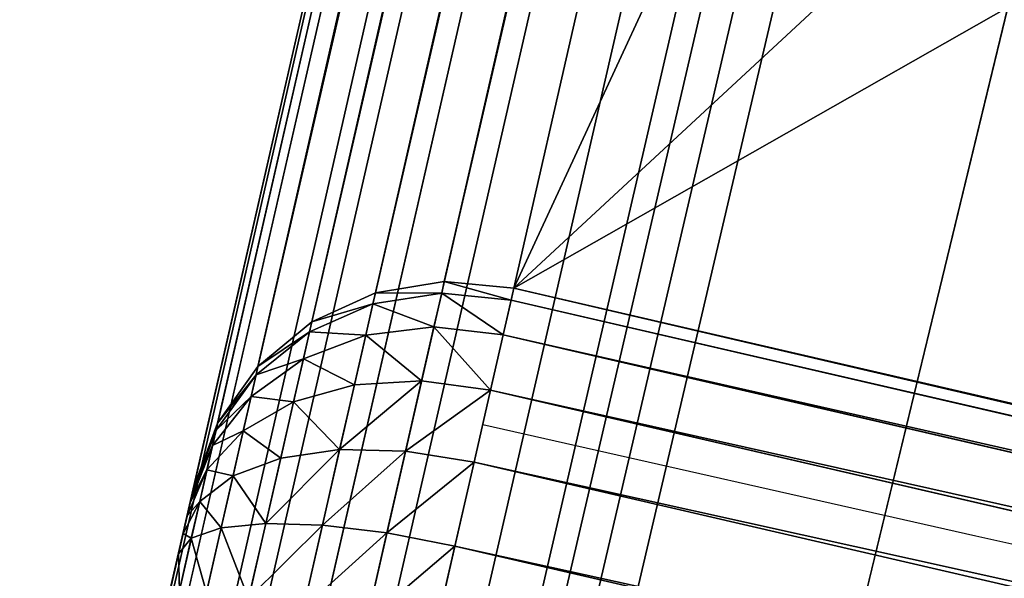
# Model space of a CAD drawing. Extents: x -0.32 to 6.03, y -2.43 to -0.06.
# Drawn here: x 0.18 to 0.2, y -1.31 to -1.3 of the extents above; entities that cross this region are included whole.
import ezdxf

# ---------------------------------------------------------------- set-up
doc = ezdxf.new("R2010")
doc.units = 0
doc.header["$LTSCALE"] = 0.0254
doc.layers.get('0').update_dxf_attribs({"color": 13, "linetype": 'CONTINUOUS'})

# ---------------------------------------------------------------- blocks, each defined once
blk = doc.blocks.new('GROUP_2')
at = {"color": 0}
for p, q in [((0.001008, 0.830625), (0.737348, 0.000746)), ((0.001008, 0.830625), (0.737348, 0.000746)), ((0.000493, 0.830035, 0.000102), (0.736698, 0.000309, 0.000102)), ((0.000493, 0.830035, 0.000102), (0.736698, 0.000309, 0.000102)), ((0.00015, 0.829333, 0.000402), (0.735956, 0.000054, 0.000402)), ((0.00015, 0.829333, 0.000402), (0.735956, 0.000054, 0.000402)), ((0, 0.828565, 0.000879), (0.735174, 0, 0.000879)), ((0, 0.828565, 0.000879), (0.735174, 0, 0.000879)), ((0.000055, 0.827785, 0.0015), (0.734404, 0.000149, 0.0015)), ((0.000055, 0.827785, 0.0015), (0.734404, 0.000149, 0.0015)), ((0.00031, 0.827046, 0.002224), (0.733699, 0.000492, 0.002224)), ((0.00031, 0.827046, 0.002224), (0.733699, 0.000492, 0.002224)), ((0.733107, 0.001006, 0.003), (0.000749, 0.826397, 0.003)), ((0.733107, 0.001006, 0.003), (0.000749, 0.826397, 0.003)), ((0.247119, 0.55325, 0.72), (0.490575, 0.278867, 0.72)), ((0.247119, 0.55325, 0.72), (0.490575, 0.278867, 0.72)), ((0.246541, 0.552731, 0.719898), (0.49006, 0.278277, 0.719898)), ((0.246541, 0.552731, 0.719898), (0.49006, 0.278277, 0.719898)), ((0.246012, 0.552238, 0.719598), (0.489716, 0.277575, 0.719598)), ((0.246012, 0.552238, 0.719598), (0.489716, 0.277575, 0.719598)), ((0.245566, 0.551804, 0.719121), (0.489567, 0.276807, 0.719121)), ((0.245566, 0.551804, 0.719121), (0.489567, 0.276807, 0.719121)), ((0.245236, 0.551458, 0.7185), (0.489621, 0.276027, 0.7185)), ((0.245236, 0.551458, 0.7185), (0.489621, 0.276027, 0.7185)), ((0.245042, 0.551224, 0.717776), (0.489877, 0.275288, 0.717776)), ((0.245042, 0.551224, 0.717776), (0.489877, 0.275288, 0.717776)), ((0.490315, 0.274639, 0.717), (0.245, 0.551119, 0.717)), ((0.490315, 0.274639, 0.717), (0.245, 0.551119, 0.717)), ((0.490575, 0.278867, 1.086), (0.556686, 0.337153, 1.086)), ((0.490575, 0.278867, 1.086), (0.556686, 0.337153, 1.086)), ((0.55678, 0.337053, 1.087035), (0.490665, 0.278765, 1.087035)), ((0.55678, 0.337053, 1.087035), (0.490665, 0.278765, 1.087035)), ((0.557053, 0.336762, 1.088), (0.49093, 0.278467, 1.088)), ((0.557053, 0.336762, 1.088), (0.49093, 0.278467, 1.088)), ((0.557489, 0.336298, 1.088828), (0.491352, 0.277991, 1.088828)), ((0.557489, 0.336298, 1.088828), (0.491352, 0.277991, 1.088828)), ((0.558056, 0.335694, 1.089464), (0.491902, 0.277371, 1.089464)), ((0.558056, 0.335694, 1.089464), (0.491902, 0.277371, 1.089464)), ((0.558717, 0.33499, 1.089864), (0.492542, 0.27665, 1.089864)), ((0.558717, 0.33499, 1.089864), (0.492542, 0.27665, 1.089864)), ((0.490575, 0.278867, 0.72), (0.49006, 0.278277, 0.719898)), ((0.49006, 0.278277, 1.085993), (0.490575, 0.278867, 1.086)), ((0.490575, 0.278867, 0.72), (0.49006, 0.278277, 0.719898)), ((0.49006, 0.278277, 1.085993), (0.490575, 0.278867, 1.086)), ((0.490575, 0.278867, 1.086), (0.490575, 0.278867, 0.72)), ((0.490665, 0.278765, 1.087035), (0.490575, 0.278867, 1.086)), ((0.490575, 0.278867, 1.086), (0.490575, 0.278867, 0.72)), ((0.490665, 0.278765, 1.087035), (0.490575, 0.278867, 1.086)), ((0.490665, 0.278765, 1.087035), (0.490149, 0.278178, 1.087009)), ((0.490665, 0.278765, 1.087035), (0.490149, 0.278178, 1.087009)), ((0.49093, 0.278467, 1.088), (0.490665, 0.278765, 1.087035)), ((0.49093, 0.278467, 1.088), (0.490665, 0.278765, 1.087035)), ((0.49093, 0.278467, 1.088), (0.490407, 0.277886, 1.087948)), ((0.49093, 0.278467, 1.088), (0.490407, 0.277886, 1.087948)), ((0.491352, 0.277991, 1.088828), (0.49093, 0.278467, 1.088)), ((0.491352, 0.277991, 1.088828), (0.49093, 0.278467, 1.088)), ((0.49006, 0.278277, 0.719898), (0.489716, 0.277575, 0.719598)), ((0.489716, 0.277575, 1.085974), (0.49006, 0.278277, 1.085993)), ((0.49006, 0.278277, 0.719898), (0.489716, 0.277575, 0.719598)), ((0.489716, 0.277575, 1.085974), (0.49006, 0.278277, 1.085993)), ((0.49006, 0.278277, 1.085993), (0.49006, 0.278277, 0.719898)), ((0.49006, 0.278277, 1.085993), (0.49006, 0.278277, 0.719898)), ((0.490149, 0.278178, 1.087009), (0.49006, 0.278277, 1.085993)), ((0.490149, 0.278178, 1.087009), (0.49006, 0.278277, 1.085993)), ((0.490149, 0.278178, 1.087009), (0.4898, 0.277481, 1.08693)), ((0.490149, 0.278178, 1.087009), (0.4898, 0.277481, 1.08693)), ((0.490407, 0.277886, 1.087948), (0.490149, 0.278178, 1.087009)), ((0.490407, 0.277886, 1.087948), (0.490149, 0.278178, 1.087009)), ((0.491352, 0.277991, 1.088828), (0.490818, 0.277423, 1.088756)), ((0.491352, 0.277991, 1.088828), (0.490818, 0.277423, 1.088756)), ((0.491902, 0.277371, 1.089464), (0.491352, 0.277991, 1.088828)), ((0.491902, 0.277371, 1.089464), (0.491352, 0.277991, 1.088828)), ((0.490407, 0.277886, 1.087948), (0.490038, 0.277212, 1.087797)), ((0.490407, 0.277886, 1.087948), (0.490038, 0.277212, 1.087797)), ((0.490818, 0.277423, 1.088756), (0.490407, 0.277886, 1.087948)), ((0.490818, 0.277423, 1.088756), (0.490407, 0.277886, 1.087948)), ((0.489716, 0.277575, 0.719598), (0.489567, 0.276807, 0.719121)), ((0.489567, 0.276807, 1.085942), (0.489716, 0.277575, 1.085974)), ((0.489716, 0.277575, 0.719598), (0.489567, 0.276807, 0.719121)), ((0.489567, 0.276807, 1.085942), (0.489716, 0.277575, 1.085974)), ((0.489716, 0.277575, 1.085974), (0.489716, 0.277575, 0.719598)), ((0.489716, 0.277575, 1.085974), (0.489716, 0.277575, 0.719598)), ((0.4898, 0.277481, 1.08693), (0.489716, 0.277575, 1.085974)), ((0.4898, 0.277481, 1.08693), (0.489716, 0.277575, 1.085974)), ((0.4898, 0.277481, 1.08693), (0.489642, 0.276722, 1.086806)), ((0.4898, 0.277481, 1.08693), (0.489642, 0.276722, 1.086806)), ((0.490038, 0.277212, 1.087797), (0.4898, 0.277481, 1.08693)), ((0.490038, 0.277212, 1.087797), (0.4898, 0.277481, 1.08693)), ((0.490818, 0.277423, 1.088756), (0.490417, 0.276785, 1.088542)), ((0.490818, 0.277423, 1.088756), (0.490417, 0.276785, 1.088542)), ((0.491354, 0.276819, 1.089375), (0.490818, 0.277423, 1.088756)), ((0.491354, 0.276819, 1.089375), (0.490818, 0.277423, 1.088756)), ((0.491902, 0.277371, 1.089464), (0.491354, 0.276819, 1.089375)), ((0.491902, 0.277371, 1.089464), (0.491354, 0.276819, 1.089375)), ((0.492542, 0.27665, 1.089864), (0.491902, 0.277371, 1.089464)), ((0.492542, 0.27665, 1.089864), (0.491902, 0.277371, 1.089464)), ((0.490038, 0.277212, 1.087797), (0.489848, 0.27649, 1.087557)), ((0.490038, 0.277212, 1.087797), (0.489848, 0.27649, 1.087557)), ((0.490417, 0.276785, 1.088542), (0.490038, 0.277212, 1.087797)), ((0.490417, 0.276785, 1.088542), (0.490038, 0.277212, 1.087797)), ((0.489567, 0.276807, 0.719121), (0.489621, 0.276027, 0.7185)), ((0.489567, 0.276807, 1.085942), (0.489567, 0.276807, 0.719121)), ((0.489621, 0.276027, 1.085902), (0.489567, 0.276807, 1.085942)), ((0.489567, 0.276807, 1.085942), (0.489567, 0.276807, 0.719121)), ((0.489567, 0.276807, 0.719121), (0.489621, 0.276027, 0.7185)), ((0.489642, 0.276722, 1.086806), (0.489567, 0.276807, 1.085942)), ((0.489621, 0.276027, 1.085902), (0.489567, 0.276807, 1.085942)), ((0.489642, 0.276722, 1.086806), (0.489567, 0.276807, 1.085942)), ((0.490417, 0.276785, 1.088542), (0.490177, 0.276119, 1.088202)), ((0.490417, 0.276785, 1.088542), (0.490177, 0.276119, 1.088202)), ((0.490911, 0.276228, 1.089113), (0.490417, 0.276785, 1.088542)), ((0.490911, 0.276228, 1.089113), (0.490417, 0.276785, 1.088542)), ((0.490911, 0.276228, 1.089113), (0.491354, 0.276819, 1.089375)), ((0.490911, 0.276228, 1.089113), (0.491354, 0.276819, 1.089375)), ((0.491978, 0.276116, 1.089764), (0.491354, 0.276819, 1.089375)), ((0.491978, 0.276116, 1.089764), (0.491354, 0.276819, 1.089375)), ((0.489848, 0.27649, 1.087557), (0.489642, 0.276722, 1.086806)), ((0.489848, 0.27649, 1.087557), (0.489642, 0.276722, 1.086806)), ((0.489642, 0.276722, 1.086806), (0.489686, 0.275954, 1.086644)), ((0.489642, 0.276722, 1.086806), (0.489686, 0.275954, 1.086644)), ((0.491978, 0.276116, 1.089764), (0.492542, 0.27665, 1.089864)), ((0.491978, 0.276116, 1.089764), (0.492542, 0.27665, 1.089864)), ((0.493229, 0.275875, 1.09), (0.492542, 0.27665, 1.089864)), ((0.493229, 0.275875, 1.09), (0.492542, 0.27665, 1.089864)), ((0.490177, 0.276119, 1.088202), (0.489848, 0.27649, 1.087557)), ((0.489848, 0.27649, 1.087557), (0.489851, 0.275768, 1.087244)), ((0.490177, 0.276119, 1.088202), (0.489848, 0.27649, 1.087557)), ((0.489848, 0.27649, 1.087557), (0.489851, 0.275768, 1.087244)), ((0.490911, 0.276228, 1.089113), (0.490605, 0.275637, 1.088697)), ((0.490911, 0.276228, 1.089113), (0.490605, 0.275637, 1.088697)), ((0.491487, 0.275579, 1.089472), (0.490911, 0.276228, 1.089113)), ((0.491487, 0.275579, 1.089472), (0.490911, 0.276228, 1.089113)), ((0.490177, 0.276119, 1.088202), (0.490113, 0.275473, 1.087759)), ((0.490177, 0.276119, 1.088202), (0.490113, 0.275473, 1.087759)), ((0.490605, 0.275637, 1.088697), (0.490177, 0.276119, 1.088202)), ((0.490605, 0.275637, 1.088697), (0.490177, 0.276119, 1.088202)), ((0.491487, 0.275579, 1.089472), (0.491978, 0.276116, 1.089764)), ((0.491487, 0.275579, 1.089472), (0.491978, 0.276116, 1.089764)), ((0.492651, 0.275357, 1.089898), (0.491978, 0.276116, 1.089764)), ((0.492651, 0.275357, 1.089898), (0.491978, 0.276116, 1.089764)), ((0.489621, 0.276027, 0.7185), (0.489877, 0.275288, 0.717776)), ((0.489621, 0.276027, 1.085902), (0.489621, 0.276027, 0.7185)), ((0.489877, 0.275288, 1.085854), (0.489621, 0.276027, 1.085902)), ((0.489621, 0.276027, 1.085902), (0.489621, 0.276027, 0.7185)), ((0.489621, 0.276027, 0.7185), (0.489877, 0.275288, 0.717776)), ((0.489686, 0.275954, 1.086644), (0.489621, 0.276027, 1.085902)), ((0.489686, 0.275954, 1.086644), (0.489621, 0.276027, 1.085902)), ((0.489877, 0.275288, 1.085854), (0.489621, 0.276027, 1.085902)), ((0.489851, 0.275768, 1.087244), (0.489686, 0.275954, 1.086644)), ((0.489686, 0.275954, 1.086644), (0.489929, 0.275229, 1.086455)), ((0.489851, 0.275768, 1.087244), (0.489686, 0.275954, 1.086644)), ((0.489686, 0.275954, 1.086644), (0.489929, 0.275229, 1.086455)), ((0.489851, 0.275768, 1.087244), (0.490046, 0.275097, 1.086879)), ((0.490113, 0.275473, 1.087759), (0.489851, 0.275768, 1.087244)), ((0.489851, 0.275768, 1.087244), (0.490046, 0.275097, 1.086879)), ((0.490113, 0.275473, 1.087759), (0.489851, 0.275768, 1.087244)), ((0.490605, 0.275637, 1.088697), (0.490455, 0.275087, 1.088154)), ((0.490605, 0.275637, 1.088697), (0.490455, 0.275087, 1.088154)), ((0.491103, 0.275075, 1.089008), (0.490605, 0.275637, 1.088697)), ((0.491103, 0.275075, 1.089008), (0.490605, 0.275637, 1.088697)), ((0.491103, 0.275075, 1.089008), (0.491487, 0.275579, 1.089472)), ((0.491103, 0.275075, 1.089008), (0.491487, 0.275579, 1.089472)), ((0.492122, 0.274864, 1.089598), (0.491487, 0.275579, 1.089472)), ((0.492122, 0.274864, 1.089598), (0.491487, 0.275579, 1.089472)), ((0.490113, 0.275473, 1.087759), (0.490231, 0.274889, 1.087243)), ((0.490455, 0.275087, 1.088154), (0.490113, 0.275473, 1.087759)), ((0.490455, 0.275087, 1.088154), (0.490113, 0.275473, 1.087759)), ((0.490113, 0.275473, 1.087759), (0.490231, 0.274889, 1.087243)), ((0.489877, 0.275288, 0.717776), (0.490315, 0.274639, 0.717)), ((0.490315, 0.274639, 1.085803), (0.489877, 0.275288, 1.085854)), ((0.489877, 0.275288, 1.085854), (0.489877, 0.275288, 0.717776)), ((0.489877, 0.275288, 0.717776), (0.490315, 0.274639, 0.717)), ((0.489877, 0.275288, 1.085854), (0.489877, 0.275288, 0.717776)), ((0.489929, 0.275229, 1.086455), (0.489877, 0.275288, 1.085854)), ((0.490315, 0.274639, 1.085803), (0.489877, 0.275288, 1.085854)), ((0.489929, 0.275229, 1.086455), (0.489877, 0.275288, 1.085854)), ((0.490046, 0.275097, 1.086879), (0.489929, 0.275229, 1.086455)), ((0.489929, 0.275229, 1.086455), (0.490355, 0.274595, 1.086252)), ((0.490046, 0.275097, 1.086879), (0.489929, 0.275229, 1.086455)), ((0.489929, 0.275229, 1.086455), (0.490355, 0.274595, 1.086252)), ((0.490231, 0.274889, 1.087243), (0.490046, 0.275097, 1.086879)), ((0.490046, 0.275097, 1.086879), (0.490419, 0.274522, 1.086487)), ((0.490046, 0.275097, 1.086879), (0.490419, 0.274522, 1.086487)), ((0.490231, 0.274889, 1.087243), (0.490046, 0.275097, 1.086879)), ((0.490853, 0.274639, 1.088402), (0.490455, 0.275087, 1.088154)), ((0.490455, 0.275087, 1.088154), (0.490473, 0.274616, 1.087522)), ((0.490853, 0.274639, 1.088402), (0.490455, 0.275087, 1.088154)), ((0.490455, 0.275087, 1.088154), (0.490473, 0.274616, 1.087522)), ((0.490853, 0.274639, 1.088402), (0.491103, 0.275075, 1.089008)), ((0.490853, 0.274639, 1.088402), (0.491103, 0.275075, 1.089008)), ((0.491676, 0.274429, 1.089121), (0.491103, 0.275075, 1.089008)), ((0.491676, 0.274429, 1.089121), (0.491103, 0.275075, 1.089008)), ((0.490231, 0.274889, 1.087243), (0.490522, 0.274407, 1.086689)), ((0.490473, 0.274616, 1.087522), (0.490231, 0.274889, 1.087243)), ((0.490231, 0.274889, 1.087243), (0.490522, 0.274407, 1.086689)), ((0.490473, 0.274616, 1.087522), (0.490231, 0.274889, 1.087243)), ((0.490315, 0.274639, 1.085803), (0.490355, 0.274595, 1.086252)), ((0.490315, 0.274639, 0.717), (0.490315, 0.274639, 1.085803)), ((0.490315, 0.274639, 0.717), (0.490315, 0.274639, 1.085803)), ((0.490315, 0.274639, 1.085803), (0.490355, 0.274595, 1.086252)), ((0.490355, 0.274595, 1.086252), (0.490419, 0.274522, 1.086487)), ((0.490355, 0.274595, 1.086252), (0.490419, 0.274522, 1.086487)), ((0.490754, 0.274299, 1.087697), (0.490473, 0.274616, 1.087522)), ((0.490656, 0.274256, 1.086844), (0.490473, 0.274616, 1.087522)), ((0.490656, 0.274256, 1.086844), (0.490473, 0.274616, 1.087522)), ((0.490754, 0.274299, 1.087697), (0.490473, 0.274616, 1.087522)), ((0.490754, 0.274299, 1.087697), (0.490853, 0.274639, 1.088402)), ((0.490754, 0.274299, 1.087697), (0.490853, 0.274639, 1.088402)), ((0.491346, 0.274084, 1.0885), (0.490853, 0.274639, 1.088402)), ((0.491346, 0.274084, 1.0885), (0.490853, 0.274639, 1.088402)), ((0.490419, 0.274522, 1.086487), (0.490522, 0.274407, 1.086689)), ((0.490419, 0.274522, 1.086487), (0.490522, 0.274407, 1.086689)), ((0.490522, 0.274407, 1.086689), (0.490656, 0.274256, 1.086844)), ((0.490522, 0.274407, 1.086689), (0.490656, 0.274256, 1.086844)), ((0.490656, 0.274256, 1.086844), (0.490812, 0.27408, 1.086941)), ((0.490656, 0.274256, 1.086844), (0.490812, 0.27408, 1.086941)), ((0.491152, 0.27385, 1.087776), (0.490754, 0.274299, 1.087697)), ((0.490812, 0.27408, 1.086941), (0.490754, 0.274299, 1.087697)), ((0.490812, 0.27408, 1.086941), (0.490754, 0.274299, 1.087697)), ((0.491152, 0.27385, 1.087776), (0.490754, 0.274299, 1.087697)), ((0.490812, 0.27408, 1.086941), (0.49111, 0.273744, 1.087)), ((0.490812, 0.27408, 1.086941), (0.49111, 0.273744, 1.087))]:
    blk.add_line(p, q, dxfattribs=at)
blk.add_arc((-1.653032, 2.690263, 0.72), 3.228, 311.635444, 337.254397, dxfattribs=at)
blk.add_arc((-1.653032, 2.690263, 0.72), 3.228, 311.635444, 337.254397, dxfattribs=at)
blk.add_arc((-1.653032, 2.690263, 0.72), 3.228, 311.635444, 337.254397, dxfattribs=at)
blk.add_arc((-1.653032, 2.690263, 0.72), 3.228, 311.635444, 337.254397, dxfattribs=at)
blk.add_arc((-1.653032, 2.690263, 0.72), 3.228, 311.635444, 337.254397, dxfattribs=at)
blk.add_arc((-1.653032, 2.690263, 0.72), 3.228, 311.635444, 337.254397, dxfattribs=at)
blk.add_arc((-1.653032, 2.690263, 0.72), 3.228, 311.635444, 337.254397, dxfattribs=at)
blk.add_arc((-1.653032, 2.690263, 0.72), 3.228, 311.635444, 337.254397, dxfattribs=at)
blk.add_arc((-1.653032, 2.690263, 0.72), 3.228, 311.635444, 337.254397, dxfattribs=at)
at = {"color": 7}
mesh = blk.add_polyface(dxfattribs=at)
corners = [(0.002071, 0.831562), (0.737348, 0.000746), (0.001008, 0.830625), (0.003402, 0.832736), (0.003994, 0.833258), (0.00479, 0.833959), (0.005749, 0.834805), (0.011385, 0.839774), (0.05149, 0.875131), (0.1621, 0.985741), (0.265546, 1.103078), (0.36142, 1.226678), (0.449345, 1.356055), (0.528972, 1.490697), (0.599987, 1.630073), (0.642067, 1.727312), (1.665714, 1.299272), (0.739888, 0.002985), (0.741812, 0.004681), (0.742669, 0.005436), (0.743819, 0.00645), (0.745206, 0.007673), (0.753355, 0.014857), (0.811338, 0.065976), (0.971255, 0.225894), (1.120816, 0.395537), (1.259429, 0.574236), (1.386549, 0.761287), (1.501672, 0.95595), (1.604345, 1.157458)]
mesh.append_faces([[corners[k] for k in face] for face in [(0, 1, 2), (28, 16, 29)]], dxfattribs={"vtx0": -1, "color": 7})
mesh.append_faces([[corners[k] for k in face] for face in [(1, 16, 17), (17, 16, 18), (18, 16, 19), (19, 16, 20), (20, 16, 21), (21, 16, 22), (22, 16, 23), (23, 16, 24), (24, 16, 25), (25, 16, 26), (26, 16, 27), (27, 16, 28)]], dxfattribs={"vtx0": -1, "vtx1": -1, "color": 7})
mesh.append_faces([[corners[k] for k in face] for face in [(1, 0, 3), (1, 3, 4), (1, 4, 5), (1, 5, 6), (1, 6, 7), (1, 7, 8), (1, 8, 9), (1, 9, 10), (1, 10, 11), (1, 11, 12), (1, 12, 13), (1, 13, 14), (1, 14, 15), (1, 15, 16)]], dxfattribs={"vtx0": -1, "vtx2": -1, "color": 7})
at = {"color": 0}
mesh = blk.add_polyface(dxfattribs=at)
corners = [(0.490575, 0.278867, 0.72), (0.305459, 0.604683, 0.72), (0.247119, 0.55325, 0.72), (0.432549, 0.731773, 0.72), (0.551408, 0.866592, 0.72), (0.556686, 0.337153, 0.72), (0.661567, 1.008609, 0.72), (0.700079, 0.480545, 0.72), (0.762592, 1.157262, 0.72), (0.834185, 0.632659, 0.72), (0.854083, 1.311965, 0.72), (0.958475, 0.792893, 0.72), (0.93568, 1.472108, 0.72), (0.984206, 1.584246, 0.72), (1.072459, 0.960614, 0.72), (1.322654, 1.442723, 0.72), (1.175686, 1.135162, 0.72), (1.26775, 1.315848, 0.72)]
mesh.append_faces([[corners[k] for k in face] for face in [(0, 1, 2), (15, 16, 17)]], dxfattribs={"vtx0": -1, "color": 0})
mesh.append_faces([[corners[k] for k in face] for face in [(1, 0, 3), (3, 0, 4), (4, 5, 6), (6, 7, 8), (8, 9, 10), (10, 11, 12), (12, 11, 13), (13, 14, 15)]], dxfattribs={"vtx0": -1, "vtx1": -1, "color": 0})
mesh.append_faces([[corners[k] for k in face] for face in [(4, 0, 5), (6, 5, 7), (8, 7, 9), (10, 9, 11), (13, 11, 14), (15, 14, 16)]], dxfattribs={"vtx0": -1, "vtx2": -1, "color": 0})
mesh = blk.add_polyface(dxfattribs=at)
corners = [(0.001008, 0.830625), (0.736698, 0.000309, 0.000102), (0.000493, 0.830035, 0.000102), (0.737348, 0.000746)]
mesh.append_faces([[corners[k] for k in face] for face in [(0, 1, 2), (1, 0, 3)]], dxfattribs={"vtx0": -1, "color": 0})
mesh = blk.add_polyface(dxfattribs=at)
corners = [(0.000493, 0.830035, 0.000102), (0.735956, 0.000054, 0.000402), (0.00015, 0.829333, 0.000402), (0.736698, 0.000309, 0.000102)]
mesh.append_faces([[corners[k] for k in face] for face in [(0, 1, 2), (1, 0, 3)]], dxfattribs={"vtx0": -1, "color": 0})
mesh = blk.add_polyface(dxfattribs=at)
corners = [(0.00015, 0.829333, 0.000402), (0.735174, 0, 0.000879), (0, 0.828565, 0.000879), (0.735956, 0.000054, 0.000402)]
mesh.append_faces([[corners[k] for k in face] for face in [(0, 1, 2), (1, 0, 3)]], dxfattribs={"vtx0": -1, "color": 0})
mesh = blk.add_polyface(dxfattribs=at)
corners = [(0.735174, 0, 0.000879), (0.000055, 0.827785, 0.0015), (0, 0.828565, 0.000879), (0.734404, 0.000149, 0.0015)]
mesh.append_faces([[corners[k] for k in face] for face in [(0, 1, 2), (1, 0, 3)]], dxfattribs={"vtx0": -1, "color": 0})
mesh = blk.add_polyface(dxfattribs=at)
corners = [(0.733699, 0.000492, 0.002224), (0.000055, 0.827785, 0.0015), (0.734404, 0.000149, 0.0015), (0.00031, 0.827046, 0.002224)]
mesh.append_faces([[corners[k] for k in face] for face in [(0, 1, 2), (1, 0, 3)]], dxfattribs={"vtx0": -1, "color": 0})
mesh = blk.add_polyface(dxfattribs=at)
corners = [(0.733107, 0.001006, 0.003), (0.00031, 0.827046, 0.002224), (0.733699, 0.000492, 0.002224), (0.000749, 0.826397, 0.003)]
mesh.append_faces([[corners[k] for k in face] for face in [(0, 1, 2), (1, 0, 3)]], dxfattribs={"vtx0": -1, "color": 0})
mesh = blk.add_polyface(dxfattribs=at)
corners = [(0.733107, 0.001006, 0.003), (0.244205, 0.552014, 0.347), (0.000749, 0.826397, 0.003), (0.490315, 0.274639, 0.717), (0.733107, 0.001006, 1.085803), (0.733067, 0.00105, 1.086252), (0.733003, 0.001123, 1.086487), (0.7329, 0.001238, 1.086689), (0.732766, 0.001389, 1.086844), (0.73261, 0.001565, 1.086941), (0.732312, 0.001901, 1.087), (0.49111, 0.273744, 1.087), (0.490812, 0.27408, 1.086941), (0.490656, 0.274256, 1.086844), (0.490522, 0.274407, 1.086689), (0.490419, 0.274522, 1.086487), (0.490355, 0.274595, 1.086252), (0.490315, 0.274639, 1.085803), (0.245, 0.551119, 0.717), (0.244702, 0.551454, 0.716941), (0.244546, 0.55163, 0.716844), (0.244412, 0.551781, 0.716689), (0.244309, 0.551897, 0.716487), (0.244245, 0.551969, 0.716252), (0.244205, 0.552014, 0.715803), (0.001543, 0.825502, 0.347), (0.001245, 0.825838, 0.346941), (0.001089, 0.826014, 0.346844), (0.000955, 0.826165, 0.346689), (0.000853, 0.82628, 0.346487), (0.000788, 0.826353, 0.346252), (0.000749, 0.826397, 0.345803)]
mesh.append_faces([[corners[k] for k in face] for face in [(3, 16, 17), (1, 23, 24), (2, 30, 31)]], dxfattribs={"vtx0": -1, "color": 0})
mesh.append_faces([[corners[k] for k in face] for face in [(0, 1, 2)]], dxfattribs={"vtx0": -1, "vtx1": -1, "color": 0})
mesh.append_faces([[corners[k] for k in face] for face in [(1, 0, 3)]], dxfattribs={"vtx0": -1, "vtx1": -1, "vtx2": -1, "color": 0})
mesh.append_faces([[corners[k] for k in face] for face in [(3, 0, 4), (3, 4, 5), (3, 5, 6), (3, 6, 7), (3, 7, 8), (3, 8, 9), (3, 9, 10), (3, 10, 11), (3, 11, 12), (3, 12, 13), (3, 13, 14), (3, 14, 15), (3, 15, 16), (1, 3, 18), (1, 18, 19), (1, 19, 20), (1, 20, 21), (1, 21, 22), (1, 22, 23), (2, 1, 25), (2, 25, 26), (2, 26, 27), (2, 27, 28), (2, 28, 29), (2, 29, 30)]], dxfattribs={"vtx0": -1, "vtx2": -1, "color": 0})
mesh = blk.add_polyface(dxfattribs=at)
corners = [(0.49006, 0.278277, 0.719898), (0.247119, 0.55325, 0.72), (0.246541, 0.552731, 0.719898), (0.490575, 0.278867, 0.72)]
mesh.append_faces([[corners[k] for k in face] for face in [(0, 1, 2), (1, 0, 3)]], dxfattribs={"vtx0": -1, "color": 0})
mesh = blk.add_polyface(dxfattribs=at)
corners = [(0.489716, 0.277575, 0.719598), (0.246541, 0.552731, 0.719898), (0.246012, 0.552238, 0.719598), (0.49006, 0.278277, 0.719898)]
mesh.append_faces([[corners[k] for k in face] for face in [(0, 1, 2), (1, 0, 3)]], dxfattribs={"vtx0": -1, "color": 0})
mesh = blk.add_polyface(dxfattribs=at)
corners = [(0.489567, 0.276807, 0.719121), (0.246012, 0.552238, 0.719598), (0.245566, 0.551804, 0.719121), (0.489716, 0.277575, 0.719598)]
mesh.append_faces([[corners[k] for k in face] for face in [(0, 1, 2), (1, 0, 3)]], dxfattribs={"vtx0": -1, "color": 0})
mesh = blk.add_polyface(dxfattribs=at)
corners = [(0.489621, 0.276027, 0.7185), (0.245566, 0.551804, 0.719121), (0.245236, 0.551458, 0.7185), (0.489567, 0.276807, 0.719121)]
mesh.append_faces([[corners[k] for k in face] for face in [(0, 1, 2), (1, 0, 3)]], dxfattribs={"vtx0": -1, "color": 0})
mesh = blk.add_polyface(dxfattribs=at)
corners = [(0.489621, 0.276027, 0.7185), (0.245042, 0.551224, 0.717776), (0.489877, 0.275288, 0.717776), (0.245236, 0.551458, 0.7185)]
mesh.append_faces([[corners[k] for k in face] for face in [(0, 1, 2), (1, 0, 3)]], dxfattribs={"vtx0": -1, "color": 0})
mesh = blk.add_polyface(dxfattribs=at)
corners = [(0.489877, 0.275288, 0.717776), (0.245, 0.551119, 0.717), (0.490315, 0.274639, 0.717), (0.245042, 0.551224, 0.717776)]
mesh.append_faces([[corners[k] for k in face] for face in [(0, 1, 2), (1, 0, 3)]], dxfattribs={"vtx0": -1, "color": 0})
mesh = blk.add_polyface(dxfattribs=at)
corners = [(0.490575, 0.278867, 1.086), (0.556686, 0.337153, 0.72), (0.490575, 0.278867, 0.72), (0.556686, 0.337153, 1.086)]
mesh.append_faces([[corners[k] for k in face] for face in [(0, 1, 2), (1, 0, 3)]], dxfattribs={"vtx0": -1, "color": 0})
mesh = blk.add_polyface(dxfattribs=at)
corners = [(0.490575, 0.278867, 1.086), (0.55678, 0.337053, 1.087035), (0.556686, 0.337153, 1.086), (0.490665, 0.278765, 1.087035)]
mesh.append_faces([[corners[k] for k in face] for face in [(0, 1, 2), (1, 0, 3)]], dxfattribs={"vtx0": -1, "color": 0})
mesh = blk.add_polyface(dxfattribs=at)
corners = [(0.49093, 0.278467, 1.088), (0.55678, 0.337053, 1.087035), (0.490665, 0.278765, 1.087035), (0.557053, 0.336762, 1.088)]
mesh.append_faces([[corners[k] for k in face] for face in [(0, 1, 2), (1, 0, 3)]], dxfattribs={"vtx0": -1, "color": 0})
mesh = blk.add_polyface(dxfattribs=at)
corners = [(0.491352, 0.277991, 1.088828), (0.557053, 0.336762, 1.088), (0.49093, 0.278467, 1.088), (0.557489, 0.336298, 1.088828)]
mesh.append_faces([[corners[k] for k in face] for face in [(0, 1, 2), (1, 0, 3)]], dxfattribs={"vtx0": -1, "color": 0})
mesh = blk.add_polyface(dxfattribs=at)
corners = [(0.491902, 0.277371, 1.089464), (0.557489, 0.336298, 1.088828), (0.491352, 0.277991, 1.088828), (0.558056, 0.335694, 1.089464)]
mesh.append_faces([[corners[k] for k in face] for face in [(0, 1, 2), (1, 0, 3)]], dxfattribs={"vtx0": -1, "color": 0})
mesh = blk.add_polyface(dxfattribs=at)
corners = [(0.492542, 0.27665, 1.089864), (0.558056, 0.335694, 1.089464), (0.491902, 0.277371, 1.089464), (0.558717, 0.33499, 1.089864)]
mesh.append_faces([[corners[k] for k in face] for face in [(0, 1, 2), (1, 0, 3)]], dxfattribs={"vtx0": -1, "color": 0})
mesh = blk.add_polyface(dxfattribs=at)
corners = [(0.493229, 0.275875, 1.09), (0.558717, 0.33499, 1.089864), (0.492542, 0.27665, 1.089864), (0.559426, 0.334235, 1.09)]
mesh.append_faces([[corners[k] for k in face] for face in [(0, 1, 2), (1, 0, 3)]], dxfattribs={"vtx0": -1, "color": 0})
mesh = blk.add_polyface(dxfattribs=at)
corners = [(0.490575, 0.278867, 1.086), (0.49006, 0.278277, 0.719898), (0.49006, 0.278277, 1.085993), (0.490575, 0.278867, 0.72)]
mesh.append_faces([[corners[k] for k in face] for face in [(0, 1, 2), (1, 0, 3)]], dxfattribs={"vtx0": -1, "color": 0})
mesh = blk.add_polyface(dxfattribs=at)
corners = [(0.490665, 0.278765, 1.087035), (0.49006, 0.278277, 1.085993), (0.490149, 0.278178, 1.087009), (0.490575, 0.278867, 1.086)]
mesh.append_faces([[corners[k] for k in face] for face in [(0, 1, 2), (1, 0, 3)]], dxfattribs={"vtx0": -1, "color": 0})
mesh = blk.add_polyface(dxfattribs=at)
corners = [(0.49093, 0.278467, 1.088), (0.490149, 0.278178, 1.087009), (0.490407, 0.277886, 1.087948), (0.490665, 0.278765, 1.087035)]
mesh.append_faces([[corners[k] for k in face] for face in [(0, 1, 2), (1, 0, 3)]], dxfattribs={"vtx0": -1, "color": 0})
mesh = blk.add_polyface(dxfattribs=at)
corners = [(0.491352, 0.277991, 1.088828), (0.490407, 0.277886, 1.087948), (0.490818, 0.277423, 1.088756), (0.49093, 0.278467, 1.088)]
mesh.append_faces([[corners[k] for k in face] for face in [(0, 1, 2), (1, 0, 3)]], dxfattribs={"vtx0": -1, "color": 0})
mesh = blk.add_polyface(dxfattribs=at)
corners = [(0.49006, 0.278277, 1.085993), (0.489716, 0.277575, 0.719598), (0.489716, 0.277575, 1.085974), (0.49006, 0.278277, 0.719898)]
mesh.append_faces([[corners[k] for k in face] for face in [(0, 1, 2), (1, 0, 3)]], dxfattribs={"vtx0": -1, "color": 0})
mesh = blk.add_polyface(dxfattribs=at)
corners = [(0.490149, 0.278178, 1.087009), (0.489716, 0.277575, 1.085974), (0.4898, 0.277481, 1.08693), (0.49006, 0.278277, 1.085993)]
mesh.append_faces([[corners[k] for k in face] for face in [(0, 1, 2), (1, 0, 3)]], dxfattribs={"vtx0": -1, "color": 0})
mesh = blk.add_polyface(dxfattribs=at)
corners = [(0.490407, 0.277886, 1.087948), (0.4898, 0.277481, 1.08693), (0.490038, 0.277212, 1.087797), (0.490149, 0.278178, 1.087009)]
mesh.append_faces([[corners[k] for k in face] for face in [(0, 1, 2), (1, 0, 3)]], dxfattribs={"vtx0": -1, "color": 0})
mesh = blk.add_polyface(dxfattribs=at)
corners = [(0.491354, 0.276819, 1.089375), (0.491352, 0.277991, 1.088828), (0.490818, 0.277423, 1.088756), (0.491902, 0.277371, 1.089464)]
mesh.append_faces([[corners[k] for k in face] for face in [(0, 1, 2), (1, 0, 3)]], dxfattribs={"vtx0": -1, "color": 0})
mesh = blk.add_polyface(dxfattribs=at)
corners = [(0.490818, 0.277423, 1.088756), (0.490038, 0.277212, 1.087797), (0.490417, 0.276785, 1.088542), (0.490407, 0.277886, 1.087948)]
mesh.append_faces([[corners[k] for k in face] for face in [(0, 1, 2), (1, 0, 3)]], dxfattribs={"vtx0": -1, "color": 0})
mesh = blk.add_polyface(dxfattribs=at)
corners = [(0.489716, 0.277575, 1.085974), (0.489567, 0.276807, 0.719121), (0.489567, 0.276807, 1.085942), (0.489716, 0.277575, 0.719598)]
mesh.append_faces([[corners[k] for k in face] for face in [(0, 1, 2), (1, 0, 3)]], dxfattribs={"vtx0": -1, "color": 0})
mesh = blk.add_polyface(dxfattribs=at)
corners = [(0.4898, 0.277481, 1.08693), (0.489567, 0.276807, 1.085942), (0.489642, 0.276722, 1.086806), (0.489716, 0.277575, 1.085974)]
mesh.append_faces([[corners[k] for k in face] for face in [(0, 1, 2), (1, 0, 3)]], dxfattribs={"vtx0": -1, "color": 0})
mesh = blk.add_polyface(dxfattribs=at)
corners = [(0.490038, 0.277212, 1.087797), (0.489642, 0.276722, 1.086806), (0.489848, 0.27649, 1.087557), (0.4898, 0.277481, 1.08693)]
mesh.append_faces([[corners[k] for k in face] for face in [(0, 1, 2), (1, 0, 3)]], dxfattribs={"vtx0": -1, "color": 0})
mesh = blk.add_polyface(dxfattribs=at)
corners = [(0.490911, 0.276228, 1.089113), (0.490818, 0.277423, 1.088756), (0.490417, 0.276785, 1.088542), (0.491354, 0.276819, 1.089375)]
mesh.append_faces([[corners[k] for k in face] for face in [(0, 1, 2), (1, 0, 3)]], dxfattribs={"vtx0": -1, "color": 0})
mesh = blk.add_polyface(dxfattribs=at)
corners = [(0.491978, 0.276116, 1.089764), (0.491902, 0.277371, 1.089464), (0.491354, 0.276819, 1.089375), (0.492542, 0.27665, 1.089864)]
mesh.append_faces([[corners[k] for k in face] for face in [(0, 1, 2), (1, 0, 3)]], dxfattribs={"vtx0": -1, "color": 0})
mesh = blk.add_polyface(dxfattribs=at)
corners = [(0.490417, 0.276785, 1.088542), (0.489848, 0.27649, 1.087557), (0.490177, 0.276119, 1.088202), (0.490038, 0.277212, 1.087797)]
mesh.append_faces([[corners[k] for k in face] for face in [(0, 1, 2), (1, 0, 3)]], dxfattribs={"vtx0": -1, "color": 0})
mesh = blk.add_polyface(dxfattribs=at)
corners = [(0.489567, 0.276807, 1.085942), (0.489621, 0.276027, 0.7185), (0.489621, 0.276027, 1.085902), (0.489567, 0.276807, 0.719121)]
mesh.append_faces([[corners[k] for k in face] for face in [(0, 1, 2), (1, 0, 3)]], dxfattribs={"vtx0": -1, "color": 0})
mesh = blk.add_polyface(dxfattribs=at)
corners = [(0.489642, 0.276722, 1.086806), (0.489621, 0.276027, 1.085902), (0.489686, 0.275954, 1.086644), (0.489567, 0.276807, 1.085942)]
mesh.append_faces([[corners[k] for k in face] for face in [(0, 1, 2), (1, 0, 3)]], dxfattribs={"vtx0": -1, "color": 0})
mesh = blk.add_polyface(dxfattribs=at)
corners = [(0.490911, 0.276228, 1.089113), (0.490177, 0.276119, 1.088202), (0.490605, 0.275637, 1.088697), (0.490417, 0.276785, 1.088542)]
mesh.append_faces([[corners[k] for k in face] for face in [(0, 1, 2), (1, 0, 3)]], dxfattribs={"vtx0": -1, "color": 0})
mesh = blk.add_polyface(dxfattribs=at)
corners = [(0.491487, 0.275579, 1.089472), (0.491354, 0.276819, 1.089375), (0.490911, 0.276228, 1.089113), (0.491978, 0.276116, 1.089764)]
mesh.append_faces([[corners[k] for k in face] for face in [(0, 1, 2), (1, 0, 3)]], dxfattribs={"vtx0": -1, "color": 0})
mesh = blk.add_polyface(dxfattribs=at)
corners = [(0.489848, 0.27649, 1.087557), (0.489686, 0.275954, 1.086644), (0.489851, 0.275768, 1.087244), (0.489642, 0.276722, 1.086806)]
mesh.append_faces([[corners[k] for k in face] for face in [(0, 1, 2), (1, 0, 3)]], dxfattribs={"vtx0": -1, "color": 0})
mesh = blk.add_polyface(dxfattribs=at)
corners = [(0.492651, 0.275357, 1.089898), (0.492542, 0.27665, 1.089864), (0.491978, 0.276116, 1.089764), (0.493229, 0.275875, 1.09)]
mesh.append_faces([[corners[k] for k in face] for face in [(0, 1, 2), (1, 0, 3)]], dxfattribs={"vtx0": -1, "color": 0})
mesh = blk.add_polyface(dxfattribs=at)
corners = [(0.490177, 0.276119, 1.088202), (0.489851, 0.275768, 1.087244), (0.490113, 0.275473, 1.087759), (0.489848, 0.27649, 1.087557)]
mesh.append_faces([[corners[k] for k in face] for face in [(0, 1, 2), (1, 0, 3)]], dxfattribs={"vtx0": -1, "color": 0})
mesh = blk.add_polyface(dxfattribs=at)
corners = [(0.491103, 0.275075, 1.089008), (0.490911, 0.276228, 1.089113), (0.490605, 0.275637, 1.088697), (0.491487, 0.275579, 1.089472)]
mesh.append_faces([[corners[k] for k in face] for face in [(0, 1, 2), (1, 0, 3)]], dxfattribs={"vtx0": -1, "color": 0})
mesh = blk.add_polyface(dxfattribs=at)
corners = [(0.490605, 0.275637, 1.088697), (0.490113, 0.275473, 1.087759), (0.490455, 0.275087, 1.088154), (0.490177, 0.276119, 1.088202)]
mesh.append_faces([[corners[k] for k in face] for face in [(0, 1, 2), (1, 0, 3)]], dxfattribs={"vtx0": -1, "color": 0})
mesh = blk.add_polyface(dxfattribs=at)
corners = [(0.492122, 0.274864, 1.089598), (0.491978, 0.276116, 1.089764), (0.491487, 0.275579, 1.089472), (0.492651, 0.275357, 1.089898)]
mesh.append_faces([[corners[k] for k in face] for face in [(0, 1, 2), (1, 0, 3)]], dxfattribs={"vtx0": -1, "color": 0})
mesh = blk.add_polyface(dxfattribs=at)
corners = [(0.489621, 0.276027, 1.085902), (0.489877, 0.275288, 0.717776), (0.489877, 0.275288, 1.085854), (0.489621, 0.276027, 0.7185)]
mesh.append_faces([[corners[k] for k in face] for face in [(0, 1, 2), (1, 0, 3)]], dxfattribs={"vtx0": -1, "color": 0})
mesh = blk.add_polyface(dxfattribs=at)
corners = [(0.489686, 0.275954, 1.086644), (0.489877, 0.275288, 1.085854), (0.489929, 0.275229, 1.086455), (0.489621, 0.276027, 1.085902)]
mesh.append_faces([[corners[k] for k in face] for face in [(0, 1, 2), (1, 0, 3)]], dxfattribs={"vtx0": -1, "color": 0})
mesh = blk.add_polyface(dxfattribs=at)
corners = [(0.489851, 0.275768, 1.087244), (0.489929, 0.275229, 1.086455), (0.490046, 0.275097, 1.086879), (0.489686, 0.275954, 1.086644)]
mesh.append_faces([[corners[k] for k in face] for face in [(0, 1, 2), (1, 0, 3)]], dxfattribs={"vtx0": -1, "color": 0})
mesh = blk.add_polyface(dxfattribs=at)
corners = [(0.490113, 0.275473, 1.087759), (0.490046, 0.275097, 1.086879), (0.490231, 0.274889, 1.087243), (0.489851, 0.275768, 1.087244)]
mesh.append_faces([[corners[k] for k in face] for face in [(0, 1, 2), (1, 0, 3)]], dxfattribs={"vtx0": -1, "color": 0})
mesh = blk.add_polyface(dxfattribs=at)
corners = [(0.491103, 0.275075, 1.089008), (0.490455, 0.275087, 1.088154), (0.490853, 0.274639, 1.088402), (0.490605, 0.275637, 1.088697)]
mesh.append_faces([[corners[k] for k in face] for face in [(0, 1, 2), (1, 0, 3)]], dxfattribs={"vtx0": -1, "color": 0})
mesh = blk.add_polyface(dxfattribs=at)
corners = [(0.491676, 0.274429, 1.089121), (0.491487, 0.275579, 1.089472), (0.491103, 0.275075, 1.089008), (0.492122, 0.274864, 1.089598)]
mesh.append_faces([[corners[k] for k in face] for face in [(0, 1, 2), (1, 0, 3)]], dxfattribs={"vtx0": -1, "color": 0})
mesh = blk.add_polyface(dxfattribs=at)
corners = [(0.490455, 0.275087, 1.088154), (0.490231, 0.274889, 1.087243), (0.490473, 0.274616, 1.087522), (0.490113, 0.275473, 1.087759)]
mesh.append_faces([[corners[k] for k in face] for face in [(0, 1, 2), (1, 0, 3)]], dxfattribs={"vtx0": -1, "color": 0})
mesh = blk.add_polyface(dxfattribs=at)
corners = [(0.489877, 0.275288, 1.085854), (0.490315, 0.274639, 0.717), (0.490315, 0.274639, 1.085803), (0.489877, 0.275288, 0.717776)]
mesh.append_faces([[corners[k] for k in face] for face in [(0, 1, 2), (1, 0, 3)]], dxfattribs={"vtx0": -1, "color": 0})
mesh = blk.add_polyface(dxfattribs=at)
corners = [(0.489929, 0.275229, 1.086455), (0.490315, 0.274639, 1.085803), (0.490355, 0.274595, 1.086252), (0.489877, 0.275288, 1.085854)]
mesh.append_faces([[corners[k] for k in face] for face in [(0, 1, 2), (1, 0, 3)]], dxfattribs={"vtx0": -1, "color": 0})
mesh = blk.add_polyface(dxfattribs=at)
corners = [(0.490046, 0.275097, 1.086879), (0.490355, 0.274595, 1.086252), (0.490419, 0.274522, 1.086487), (0.489929, 0.275229, 1.086455)]
mesh.append_faces([[corners[k] for k in face] for face in [(0, 1, 2), (1, 0, 3)]], dxfattribs={"vtx0": -1, "color": 0})
mesh = blk.add_polyface(dxfattribs=at)
corners = [(0.490231, 0.274889, 1.087243), (0.490419, 0.274522, 1.086487), (0.490522, 0.274407, 1.086689), (0.490046, 0.275097, 1.086879)]
mesh.append_faces([[corners[k] for k in face] for face in [(0, 1, 2), (1, 0, 3)]], dxfattribs={"vtx0": -1, "color": 0})
mesh = blk.add_polyface(dxfattribs=at)
corners = [(0.490853, 0.274639, 1.088402), (0.490473, 0.274616, 1.087522), (0.490754, 0.274299, 1.087697), (0.490455, 0.275087, 1.088154)]
mesh.append_faces([[corners[k] for k in face] for face in [(0, 1, 2), (1, 0, 3)]], dxfattribs={"vtx0": -1, "color": 0})
mesh = blk.add_polyface(dxfattribs=at)
corners = [(0.491676, 0.274429, 1.089121), (0.490853, 0.274639, 1.088402), (0.491346, 0.274084, 1.0885), (0.491103, 0.275075, 1.089008)]
mesh.append_faces([[corners[k] for k in face] for face in [(0, 1, 2), (1, 0, 3)]], dxfattribs={"vtx0": -1, "color": 0})
mesh = blk.add_polyface(dxfattribs=at)
corners = [(0.490473, 0.274616, 1.087522), (0.490522, 0.274407, 1.086689), (0.490656, 0.274256, 1.086844), (0.490231, 0.274889, 1.087243)]
mesh.append_faces([[corners[k] for k in face] for face in [(0, 1, 2), (1, 0, 3)]], dxfattribs={"vtx0": -1, "color": 0})
mesh = blk.add_polyface(dxfattribs=at)
corners = [(0.490754, 0.274299, 1.087697), (0.490656, 0.274256, 1.086844), (0.490812, 0.27408, 1.086941), (0.490473, 0.274616, 1.087522)]
mesh.append_faces([[corners[k] for k in face] for face in [(0, 1, 2), (1, 0, 3)]], dxfattribs={"vtx0": -1, "color": 0})
mesh = blk.add_polyface(dxfattribs=at)
corners = [(0.491346, 0.274084, 1.0885), (0.490754, 0.274299, 1.087697), (0.491152, 0.27385, 1.087776), (0.490853, 0.274639, 1.088402)]
mesh.append_faces([[corners[k] for k in face] for face in [(0, 1, 2), (1, 0, 3)]], dxfattribs={"vtx0": -1, "color": 0})
mesh = blk.add_polyface(dxfattribs=at)
corners = [(0.491152, 0.27385, 1.087776), (0.490812, 0.27408, 1.086941), (0.49111, 0.273744, 1.087), (0.490754, 0.274299, 1.087697)]
mesh.append_faces([[corners[k] for k in face] for face in [(0, 1, 2), (1, 0, 3)]], dxfattribs={"vtx0": -1, "color": 0})
blk = doc.blocks.new('GROUP_6')
at = {"color": 13}
blk.add_blockref('GROUP_2', (0, 0, 0.02), dxfattribs=at)

msp = doc.modelspace()

# ---------------------------------------------------------------- block references
at = {"color": 0, "rotation": 305.5622337408954}
msp.add_blockref('GROUP_6', (-0.321687, -1.069029, -0.02), dxfattribs=at)

doc.saveas('drawing.dxf')
